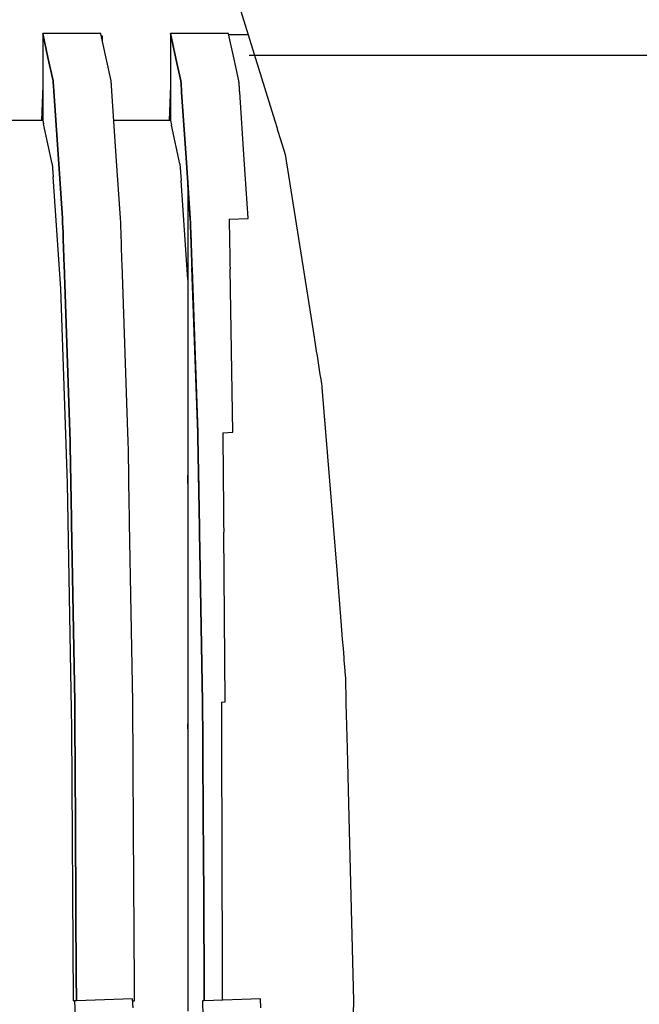
# Model space of a CAD drawing. Units: millimetres. Extents: x 28286 to 572326, y -171004 to 99163.
# Drawn here: x 451995 to 452006, y 32556 to 32573 of the extents above; entities that cross this region are included whole.
import ezdxf

# ---------------------------------------------------------------- set-up
doc = ezdxf.new("R2010")
doc.units = ezdxf.units.MM
doc.layers.add('VG_HEAT', color=7, linetype='Continuous')

msp = doc.modelspace()

# ---------------------------------------------------------------- linework, layer by layer
at = {"layer": 'VG_HEAT'}
for p, q in [((451998.914, 32573.165), (451999.534, 32571.17)), ((451996.513, 32572.687), (451995.505, 32572.687)), ((451995.505, 32572.687), (451995.597, 32572.27)), ((451995.597, 32572.27), (451995.505, 32572.687)), ((451995.505, 32572.687), (451995.505, 32572.675)), ((451996.514, 32572.682), (451996.513, 32572.687)), ((451996.607, 32572.258), (451996.514, 32572.682)), ((451998.731, 32572.687), (451997.723, 32572.687)), ((451997.723, 32572.687), (451997.819, 32572.252)), ((451997.819, 32572.252), (451997.723, 32572.687)), ((451997.723, 32572.687), (451997.723, 32572.675)), ((451998.732, 32572.682), (451998.731, 32572.687)), ((451998.829, 32572.239), (451998.732, 32572.682)), ((451995.505, 32572.675), (451995.505, 32572.663)), ((451995.505, 32572.663), (451995.505, 32572.651)), ((451995.505, 32572.651), (451995.505, 32572.638)), ((451995.505, 32572.638), (451995.505, 32572.626)), ((451995.505, 32572.626), (451995.505, 32572.614)), ((451995.505, 32572.614), (451995.505, 32572.602)), ((451995.505, 32572.602), (451995.505, 32572.589)), ((451995.505, 32572.589), (451995.505, 32572.577)), ((451995.505, 32572.577), (451995.505, 32572.565)), ((451995.505, 32572.565), (451995.505, 32571.175)), ((451996.544, 32572.642), (451996.522, 32572.643)), ((451996.541, 32572.559), (451996.544, 32572.642)), ((451997.723, 32572.675), (451997.723, 32572.663)), ((451997.723, 32572.663), (451997.723, 32572.651)), ((451997.723, 32572.651), (451997.723, 32572.638)), ((451997.723, 32572.638), (451997.723, 32572.626)), ((451997.723, 32572.626), (451997.723, 32572.614)), ((451997.723, 32572.614), (451997.723, 32572.602)), ((451997.723, 32572.602), (451997.723, 32572.589)), ((451997.723, 32572.589), (451997.723, 32572.577)), ((451997.723, 32572.577), (451997.723, 32572.565)), ((451997.723, 32572.565), (451997.723, 32572.553)), ((451997.723, 32572.553), (451997.723, 32571.175)), ((451999.069, 32572.666), (451998.735, 32572.666)), ((451995.597, 32572.27), (451995.686, 32571.866)), ((451995.686, 32571.866), (451995.597, 32572.27)), ((451996.694, 32571.866), (451996.607, 32572.258)), ((451997.819, 32572.252), (451997.904, 32571.866)), ((451997.904, 32571.866), (451997.819, 32572.252)), ((451998.912, 32571.866), (451998.829, 32572.239)), ((451999.091, 32572.309), (452476.352, 32572.309)), ((451995.686, 32571.866), (451995.687, 32571.848)), ((451995.687, 32571.848), (451995.686, 32571.866)), ((451995.687, 32571.848), (451995.688, 32571.83)), ((451995.688, 32571.83), (451995.687, 32571.848)), ((451995.688, 32571.83), (451995.69, 32571.813)), ((451995.69, 32571.813), (451995.688, 32571.83)), ((451996.695, 32571.848), (451996.694, 32571.866)), ((451996.696, 32571.83), (451996.695, 32571.848)), ((451996.697, 32571.813), (451996.696, 32571.83)), ((451997.904, 32571.866), (451997.905, 32571.848)), ((451997.905, 32571.848), (451997.904, 32571.866)), ((451997.905, 32571.848), (451997.907, 32571.83)), ((451997.907, 32571.83), (451997.905, 32571.848)), ((451997.907, 32571.83), (451997.908, 32571.813)), ((451997.908, 32571.813), (451997.907, 32571.83)), ((451998.913, 32571.848), (451998.912, 32571.866)), ((451998.914, 32571.83), (451998.913, 32571.848)), ((451998.915, 32571.813), (451998.914, 32571.83)), ((451995.505, 32571.785), (451995.484, 32571.175)), ((451995.69, 32571.813), (451995.691, 32571.795)), ((451995.691, 32571.795), (451995.69, 32571.813)), ((451995.691, 32571.795), (451995.692, 32571.777)), ((451995.692, 32571.777), (451995.691, 32571.795)), ((451995.692, 32571.777), (451995.693, 32571.759)), ((451995.693, 32571.759), (451995.692, 32571.777)), ((451995.693, 32571.759), (451995.694, 32571.741)), ((451995.694, 32571.741), (451995.693, 32571.759)), ((451995.694, 32571.741), (451995.696, 32571.724)), ((451995.696, 32571.724), (451995.694, 32571.741)), ((451995.696, 32571.724), (451995.697, 32571.706)), ((451995.697, 32571.706), (451995.696, 32571.724)), ((451995.697, 32571.706), (451995.698, 32571.688)), ((451995.698, 32571.688), (451995.697, 32571.706)), ((451995.698, 32571.688), (451995.773, 32570.592)), ((451995.773, 32570.592), (451995.698, 32571.688)), ((451996.698, 32571.795), (451996.697, 32571.813)), ((451996.7, 32571.777), (451996.698, 32571.795)), ((451996.701, 32571.759), (451996.7, 32571.777)), ((451996.702, 32571.741), (451996.701, 32571.759)), ((451996.703, 32571.724), (451996.702, 32571.741)), ((451996.705, 32571.706), (451996.703, 32571.724)), ((451996.706, 32571.688), (451996.705, 32571.706)), ((451996.783, 32570.56), (451996.706, 32571.688)), ((451997.723, 32571.785), (451997.702, 32571.175)), ((451997.908, 32571.813), (451997.909, 32571.795)), ((451997.909, 32571.795), (451997.908, 32571.813)), ((451997.909, 32571.795), (451997.91, 32571.777)), ((451997.91, 32571.777), (451997.909, 32571.795)), ((451997.91, 32571.777), (451997.911, 32571.759)), ((451997.911, 32571.759), (451997.91, 32571.777)), ((451997.911, 32571.759), (451997.913, 32571.741)), ((451997.913, 32571.741), (451997.911, 32571.759)), ((451997.913, 32571.741), (451997.914, 32571.724)), ((451997.914, 32571.724), (451997.913, 32571.741)), ((451997.914, 32571.724), (451997.915, 32571.706)), ((451997.915, 32571.706), (451997.914, 32571.724)), ((451997.915, 32571.706), (451997.916, 32571.688)), ((451997.916, 32571.688), (451997.915, 32571.706)), ((451997.916, 32571.688), (451997.917, 32571.67)), ((451997.917, 32571.67), (451997.916, 32571.688)), ((451997.917, 32571.67), (451997.995, 32570.532)), ((451997.995, 32570.532), (451997.917, 32571.67)), ((451998.917, 32571.795), (451998.915, 32571.813)), ((451998.918, 32571.777), (451998.917, 32571.795)), ((451998.919, 32571.759), (451998.918, 32571.777)), ((451998.92, 32571.741), (451998.919, 32571.759)), ((451998.921, 32571.724), (451998.92, 32571.741)), ((451998.923, 32571.706), (451998.921, 32571.724)), ((451998.924, 32571.688), (451998.923, 32571.706)), ((451998.925, 32571.67), (451998.924, 32571.688)), ((451999.005, 32570.501), (451998.925, 32571.67)), ((451995.505, 32571.175), (451994.523, 32571.175)), ((451995.505, 32571.175), (451995.518, 32571.117)), ((451997.723, 32571.175), (451996.741, 32571.175)), ((451997.723, 32571.175), (451997.74, 32571.099)), ((451999.534, 32571.17), (451999.539, 32571.152)), ((451999.539, 32571.152), (451999.545, 32571.134)), ((451995.67, 32570.428), (451995.518, 32571.117)), ((451997.888, 32570.428), (451997.74, 32571.099)), ((451999.545, 32571.134), (451999.551, 32571.117)), ((451999.551, 32571.117), (451999.556, 32571.099)), ((451999.556, 32571.099), (451999.562, 32571.081)), ((451999.562, 32571.081), (451999.567, 32571.063)), ((451999.567, 32571.063), (451999.573, 32571.045)), ((451999.573, 32571.045), (451999.578, 32571.027)), ((451999.578, 32571.027), (451999.584, 32571.01)), ((451999.584, 32571.01), (451999.589, 32570.992)), ((451999.589, 32570.992), (451999.595, 32570.974)), ((451999.595, 32570.974), (451999.623, 32570.882)), ((451999.623, 32570.882), (451999.634, 32570.848)), ((451999.634, 32570.848), (451999.715, 32570.587)), ((451995.773, 32570.592), (451995.849, 32569.482)), ((451995.849, 32569.482), (451995.773, 32570.592)), ((451996.857, 32569.482), (451996.783, 32570.56)), ((451997.995, 32570.532), (451998.067, 32569.482)), ((451998.067, 32569.482), (451997.995, 32570.532)), ((451999.075, 32569.482), (451999.005, 32570.501)), ((451999.715, 32570.587), (452000.217, 32567.419)), ((451995.67, 32570.428), (451995.686, 32570.197)), ((451995.67, 32570.428), (451995.67, 32570.428)), ((451997.888, 32570.428), (451997.908, 32570.138)), ((451997.888, 32570.428), (451997.888, 32570.428)), ((451995.818, 32568.261), (451995.686, 32570.197)), ((451998.026, 32568.419), (451997.908, 32570.138)), ((451998.067, 32569.467), (451998.026, 32570.072)), ((451998.026, 32570.072), (451998.026, 32569.465)), ((451995.849, 32569.482), (451995.852, 32569.402)), ((451995.852, 32569.402), (451995.849, 32569.482)), ((451996.86, 32569.402), (451996.857, 32569.482)), ((451998.026, 32569.465), (451998.026, 32569.428)), ((451998.067, 32569.482), (451998.07, 32569.402)), ((451998.07, 32569.402), (451998.067, 32569.482)), ((451998.067, 32569.465), (451998.067, 32569.467)), ((451998.067, 32569.465), (451998.068, 32569.426)), ((451998.742, 32569.465), (451999.075, 32569.477)), ((451998.742, 32569.465), (451998.744, 32569.402)), ((451999.075, 32569.477), (451999.075, 32569.482)), ((451995.852, 32569.402), (451995.855, 32569.321)), ((451995.855, 32569.321), (451995.852, 32569.402)), ((451995.855, 32569.321), (451995.858, 32569.241)), ((451995.858, 32569.241), (451995.855, 32569.321)), ((451996.862, 32569.321), (451996.86, 32569.402)), ((451996.865, 32569.241), (451996.862, 32569.321)), ((451998.026, 32569.428), (451998.026, 32569.347)), ((451998.026, 32569.347), (451998.026, 32569.267)), ((451998.026, 32569.267), (451998.026, 32569.187)), ((451998.068, 32569.426), (451998.071, 32569.346)), ((451998.07, 32569.402), (451998.073, 32569.321)), ((451998.073, 32569.321), (451998.07, 32569.402)), ((451998.071, 32569.346), (451998.074, 32569.265)), ((451998.073, 32569.321), (451998.076, 32569.241)), ((451998.076, 32569.241), (451998.073, 32569.321)), ((451998.074, 32569.265), (451998.077, 32569.185)), ((451998.744, 32569.402), (451998.745, 32569.321)), ((451998.745, 32569.321), (451998.746, 32569.241)), ((451995.858, 32569.241), (451995.86, 32569.161)), ((451995.86, 32569.161), (451995.858, 32569.241)), ((451995.86, 32569.161), (451995.863, 32569.08)), ((451995.863, 32569.08), (451995.86, 32569.161)), ((451996.868, 32569.161), (451996.865, 32569.241)), ((451996.871, 32569.08), (451996.868, 32569.161)), ((451998.026, 32569.187), (451998.026, 32569.106)), ((451998.026, 32569.106), (451998.026, 32569.026)), ((451998.076, 32569.241), (451998.079, 32569.161)), ((451998.079, 32569.161), (451998.076, 32569.241)), ((451998.077, 32569.185), (451998.08, 32569.104)), ((451998.079, 32569.161), (451998.081, 32569.08)), ((451998.081, 32569.08), (451998.079, 32569.161)), ((451998.08, 32569.104), (451998.083, 32569.024)), ((451998.746, 32569.241), (451998.748, 32569.161)), ((451998.748, 32569.161), (451998.749, 32569.08)), ((451995.863, 32569.08), (451995.866, 32569)), ((451995.866, 32569), (451995.863, 32569.08)), ((451995.866, 32569), (451995.869, 32568.919)), ((451995.869, 32568.919), (451995.866, 32569)), ((451996.874, 32569), (451996.871, 32569.08)), ((451996.876, 32568.919), (451996.874, 32569)), ((451998.026, 32569.026), (451998.026, 32568.946)), ((451998.026, 32568.946), (451998.026, 32568.865)), ((451998.081, 32569.08), (451998.084, 32569)), ((451998.084, 32569), (451998.081, 32569.08)), ((451998.083, 32569.024), (451998.085, 32568.943)), ((451998.084, 32569), (451998.087, 32568.919)), ((451998.087, 32568.919), (451998.084, 32569)), ((451998.085, 32568.943), (451998.088, 32568.863)), ((451998.749, 32569.08), (451998.751, 32569)), ((451998.751, 32569), (451998.752, 32568.919)), ((451995.869, 32568.919), (451995.872, 32568.839)), ((451995.872, 32568.839), (451995.869, 32568.919)), ((451995.872, 32568.839), (451995.874, 32568.758)), ((451995.874, 32568.758), (451995.872, 32568.839)), ((451995.874, 32568.758), (451995.877, 32568.678)), ((451995.877, 32568.678), (451995.874, 32568.758)), ((451996.879, 32568.839), (451996.876, 32568.919)), ((451996.882, 32568.758), (451996.879, 32568.839)), ((451996.885, 32568.678), (451996.882, 32568.758)), ((451998.026, 32568.865), (451998.026, 32568.785)), ((451998.026, 32568.785), (451998.026, 32568.705)), ((451998.087, 32568.919), (451998.09, 32568.839)), ((451998.09, 32568.839), (451998.087, 32568.919)), ((451998.088, 32568.863), (451998.091, 32568.783)), ((451998.09, 32568.839), (451998.093, 32568.758)), ((451998.093, 32568.758), (451998.09, 32568.839)), ((451998.091, 32568.783), (451998.094, 32568.702)), ((451998.093, 32568.758), (451998.095, 32568.678)), ((451998.095, 32568.678), (451998.093, 32568.758)), ((451998.752, 32568.919), (451998.753, 32568.839)), ((451998.753, 32568.839), (451998.755, 32568.758)), ((451998.755, 32568.758), (451998.756, 32568.678)), ((451995.877, 32568.678), (451995.979, 32565.769)), ((451995.979, 32565.769), (451995.877, 32568.678)), ((451996.986, 32565.769), (451996.885, 32568.678)), ((451998.026, 32568.705), (451998.026, 32568.624)), ((451998.026, 32568.624), (451998.026, 32565.757)), ((451998.094, 32568.702), (451998.097, 32568.622)), ((451998.095, 32568.678), (451998.098, 32568.598)), ((451998.098, 32568.598), (451998.095, 32568.678)), ((451998.197, 32565.76), (451998.097, 32568.622)), ((451998.098, 32568.598), (451998.197, 32565.769)), ((451998.197, 32565.769), (451998.098, 32568.598)), ((451998.756, 32568.678), (451998.758, 32568.598)), ((451998.807, 32565.769), (451998.758, 32568.598)), ((451995.818, 32568.259), (451995.818, 32568.261)), ((451995.936, 32564.884), (451995.818, 32568.259)), ((452000.217, 32567.419), (452000.224, 32567.371)), ((452000.224, 32567.371), (452000.23, 32567.338)), ((452000.23, 32567.338), (452000.242, 32567.257)), ((452000.242, 32567.257), (452000.255, 32567.176)), ((452000.255, 32567.176), (452000.268, 32567.096)), ((452000.268, 32567.096), (452000.281, 32567.015)), ((452000.281, 32567.015), (452000.294, 32566.934)), ((452000.294, 32566.934), (452000.307, 32566.853)), ((452000.307, 32566.853), (452000.319, 32566.772)), ((452000.319, 32566.772), (452000.332, 32566.691)), ((452000.332, 32566.691), (452000.345, 32566.611)), ((452000.345, 32566.611), (452000.351, 32566.572)), ((452000.351, 32566.572), (452000.353, 32566.544)), ((452000.353, 32566.544), (452000.609, 32563.373)), ((451995.979, 32565.769), (451995.982, 32565.612)), ((451995.982, 32565.612), (451995.979, 32565.769)), ((451996.989, 32565.612), (451996.986, 32565.769)), ((451998.026, 32565.757), (451998.026, 32565.655)), ((451998.197, 32565.769), (451998.2, 32565.612)), ((451998.2, 32565.612), (451998.197, 32565.769)), ((451998.197, 32565.757), (451998.197, 32565.76)), ((451998.197, 32565.757), (451998.199, 32565.642)), ((451998.632, 32565.757), (451998.807, 32565.769)), ((451998.632, 32565.757), (451998.634, 32565.612)), ((451995.982, 32565.612), (451995.984, 32565.454)), ((451995.984, 32565.454), (451995.982, 32565.612)), ((451996.992, 32565.454), (451996.989, 32565.612)), ((451998.026, 32565.655), (451998.026, 32565.497)), ((451998.199, 32565.642), (451998.201, 32565.485)), ((451998.2, 32565.612), (451998.203, 32565.454)), ((451998.203, 32565.454), (451998.2, 32565.612)), ((451998.634, 32565.612), (451998.635, 32565.454)), ((451995.984, 32565.454), (451995.987, 32565.296)), ((451995.987, 32565.296), (451995.984, 32565.454)), ((451996.995, 32565.296), (451996.992, 32565.454)), ((451998.026, 32565.497), (451998.026, 32565.339)), ((451998.026, 32565.339), (451998.026, 32565.182)), ((451998.201, 32565.485), (451998.204, 32565.327)), ((451998.203, 32565.454), (451998.205, 32565.296)), ((451998.205, 32565.296), (451998.203, 32565.454)), ((451998.635, 32565.454), (451998.636, 32565.296)), ((451995.987, 32565.296), (451995.99, 32565.138)), ((451995.99, 32565.138), (451995.987, 32565.296)), ((451996.998, 32565.138), (451996.995, 32565.296)), ((451998.026, 32565.182), (451998.026, 32565.024)), ((451998.204, 32565.327), (451998.207, 32565.169)), ((451998.205, 32565.296), (451998.208, 32565.138)), ((451998.208, 32565.138), (451998.205, 32565.296)), ((451998.207, 32565.169), (451998.21, 32565.011)), ((451998.636, 32565.296), (451998.638, 32565.138)), ((451995.99, 32565.138), (451995.993, 32564.98)), ((451995.993, 32564.98), (451995.99, 32565.138)), ((451997, 32564.98), (451996.998, 32565.138)), ((451998.026, 32564.88), (451998.026, 32565.024)), ((451998.026, 32565.024), (451998.026, 32564.866)), ((451998.208, 32565.138), (451998.211, 32564.98)), ((451998.211, 32564.98), (451998.208, 32565.138)), ((451998.21, 32565.011), (451998.213, 32564.853)), ((451998.638, 32565.138), (451998.639, 32564.98)), ((451995.936, 32564.88), (451995.936, 32564.884)), ((451996.012, 32560.626), (451995.936, 32564.88)), ((451995.993, 32564.98), (451995.996, 32564.822)), ((451995.996, 32564.822), (451995.993, 32564.98)), ((451995.996, 32564.822), (451995.998, 32564.665)), ((451995.998, 32564.665), (451995.996, 32564.822)), ((451997.003, 32564.822), (451997, 32564.98)), ((451997.006, 32564.665), (451997.003, 32564.822)), ((451998.026, 32564.866), (451998.026, 32564.708)), ((451998.211, 32564.98), (451998.214, 32564.822)), ((451998.214, 32564.822), (451998.211, 32564.98)), ((451998.213, 32564.853), (451998.216, 32564.695)), ((451998.214, 32564.822), (451998.217, 32564.665)), ((451998.217, 32564.665), (451998.214, 32564.822)), ((451998.639, 32564.98), (451998.641, 32564.822)), ((451998.641, 32564.822), (451998.642, 32564.665)), ((451995.998, 32564.665), (451996.001, 32564.507)), ((451996.001, 32564.507), (451995.998, 32564.665)), ((451997.009, 32564.507), (451997.006, 32564.665)), ((451998.026, 32564.708), (451998.026, 32564.551)), ((451998.216, 32564.695), (451998.218, 32564.537)), ((451998.217, 32564.665), (451998.219, 32564.507)), ((451998.219, 32564.507), (451998.217, 32564.665)), ((451998.642, 32564.665), (451998.643, 32564.507)), ((451996.001, 32564.507), (451996.004, 32564.349)), ((451996.004, 32564.349), (451996.001, 32564.507)), ((451997.012, 32564.349), (451997.009, 32564.507)), ((451998.026, 32564.551), (451998.026, 32564.393)), ((451998.218, 32564.537), (451998.221, 32564.379)), ((451998.219, 32564.507), (451998.222, 32564.349)), ((451998.222, 32564.349), (451998.219, 32564.507)), ((451998.643, 32564.507), (451998.645, 32564.349)), ((451996.004, 32564.349), (451996.007, 32564.191)), ((451996.007, 32564.191), (451996.004, 32564.349)), ((451997.014, 32564.191), (451997.012, 32564.349)), ((451998.026, 32564.393), (451998.026, 32564.235)), ((451998.221, 32564.379), (451998.224, 32564.221)), ((451998.222, 32564.349), (451998.225, 32564.191)), ((451998.225, 32564.191), (451998.222, 32564.349)), ((451998.645, 32564.349), (451998.646, 32564.191)), ((451996.007, 32564.191), (451996.062, 32561.091)), ((451996.062, 32561.091), (451996.007, 32564.191)), ((451997.07, 32561.091), (451997.014, 32564.191)), ((451998.026, 32564.235), (451998.026, 32564.077)), ((451998.224, 32564.221), (451998.227, 32564.063)), ((451998.225, 32564.191), (451998.228, 32564.033)), ((451998.228, 32564.033), (451998.225, 32564.191)), ((451998.646, 32564.191), (451998.648, 32564.033)), ((451998.026, 32564.077), (451998.026, 32561.084)), ((451998.28, 32561.087), (451998.227, 32564.063)), ((451998.228, 32564.033), (451998.28, 32561.091)), ((451998.28, 32561.091), (451998.228, 32564.033)), ((451998.674, 32561.091), (451998.648, 32564.033)), ((452000.609, 32563.373), (452000.68, 32562.493)), ((452000.68, 32562.493), (452000.693, 32562.335)), ((452000.693, 32562.335), (452000.706, 32562.176)), ((452000.706, 32562.176), (452000.719, 32562.017)), ((452000.719, 32562.017), (452000.731, 32561.859)), ((452000.731, 32561.859), (452000.735, 32561.808)), ((452000.735, 32561.808), (452000.744, 32561.7)), ((452000.744, 32561.7), (452000.757, 32561.541)), ((452000.757, 32561.541), (452000.759, 32561.513)), ((452000.759, 32561.513), (452000.761, 32561.437)), ((452000.761, 32561.437), (452000.764, 32561.345)), ((452000.764, 32561.345), (452000.766, 32561.253)), ((452000.766, 32561.253), (452000.768, 32561.161)), ((451996.062, 32561.091), (451996.063, 32560.87)), ((451996.063, 32560.87), (451996.062, 32561.091)), ((451997.071, 32560.87), (451997.07, 32561.091)), ((451998.026, 32561.084), (451998.026, 32560.928)), ((451998.28, 32561.091), (451998.281, 32560.87)), ((451998.281, 32560.87), (451998.28, 32561.091)), ((451998.28, 32561.084), (451998.28, 32561.087)), ((451998.28, 32561.084), (451998.281, 32560.903)), ((451998.608, 32561.084), (451998.674, 32561.091)), ((451998.608, 32561.084), (451998.609, 32560.87)), ((452000.768, 32561.161), (452000.77, 32561.069)), ((452000.77, 32561.069), (452000.79, 32560.283)), ((451998.026, 32560.928), (451998.026, 32560.708)), ((451998.281, 32560.903), (451998.282, 32560.682)), ((451996.063, 32560.87), (451996.064, 32560.65)), ((451996.064, 32560.65), (451996.063, 32560.87)), ((451997.072, 32560.65), (451997.071, 32560.87)), ((451998.281, 32560.87), (451998.283, 32560.65)), ((451998.283, 32560.65), (451998.281, 32560.87)), ((451998.609, 32560.87), (451998.609, 32560.65)), ((451996.012, 32560.624), (451996.012, 32560.626)), ((451996.038, 32555.905), (451996.012, 32560.624)), ((451996.064, 32560.65), (451996.066, 32560.43)), ((451996.066, 32560.43), (451996.064, 32560.65)), ((451997.073, 32560.43), (451997.072, 32560.65)), ((451998.026, 32560.624), (451998.026, 32560.708)), ((451998.026, 32560.708), (451998.026, 32560.488)), ((451998.282, 32560.682), (451998.283, 32560.462)), ((451998.283, 32560.65), (451998.284, 32560.43)), ((451998.284, 32560.43), (451998.283, 32560.65)), ((451998.609, 32560.65), (451998.61, 32560.43)), ((451996.066, 32560.43), (451996.067, 32560.209)), ((451996.067, 32560.209), (451996.066, 32560.43)), ((451997.074, 32560.209), (451997.073, 32560.43)), ((451998.026, 32560.488), (451998.026, 32560.267)), ((451998.283, 32560.462), (451998.284, 32560.241)), ((451998.284, 32560.43), (451998.285, 32560.209)), ((451998.285, 32560.209), (451998.284, 32560.43)), ((451998.61, 32560.43), (451998.61, 32560.209)), ((451996.067, 32560.209), (451996.068, 32559.989)), ((451996.068, 32559.989), (451996.067, 32560.209)), ((451997.076, 32559.989), (451997.074, 32560.209)), ((451998.026, 32560.267), (451998.026, 32560.047)), ((451998.284, 32560.241), (451998.286, 32560.021)), ((451998.285, 32560.209), (451998.286, 32559.989)), ((451998.286, 32559.989), (451998.285, 32560.209)), ((451998.61, 32560.209), (451998.611, 32559.989)), ((452000.79, 32560.283), (452000.82, 32559.088)), ((451998.026, 32560.047), (451998.026, 32559.826)), ((451996.068, 32559.989), (451996.069, 32559.768)), ((451996.069, 32559.768), (451996.068, 32559.989)), ((451997.077, 32559.768), (451997.076, 32559.989)), ((451998.286, 32560.021), (451998.287, 32559.8)), ((451998.286, 32559.989), (451998.287, 32559.768)), ((451998.287, 32559.768), (451998.286, 32559.989)), ((451998.611, 32559.989), (451998.612, 32559.768)), ((451996.069, 32559.768), (451996.071, 32559.548)), ((451996.071, 32559.548), (451996.069, 32559.768)), ((451997.078, 32559.548), (451997.077, 32559.768)), ((451998.026, 32559.826), (451998.026, 32559.606)), ((451998.287, 32559.8), (451998.288, 32559.58)), ((451998.287, 32559.768), (451998.289, 32559.548)), ((451998.289, 32559.548), (451998.287, 32559.768)), ((451998.612, 32559.768), (451998.612, 32559.548)), ((451996.071, 32559.548), (451996.072, 32559.327)), ((451996.072, 32559.327), (451996.071, 32559.548)), ((451997.079, 32559.327), (451997.078, 32559.548)), ((451998.026, 32559.606), (451998.026, 32559.386)), ((451998.288, 32559.58), (451998.289, 32559.359)), ((451998.289, 32559.548), (451998.29, 32559.327)), ((451998.29, 32559.327), (451998.289, 32559.548)), ((451998.612, 32559.548), (451998.613, 32559.327)), ((451998.026, 32559.386), (451998.026, 32559.165)), ((451998.289, 32559.359), (451998.291, 32559.139)), ((451996.072, 32559.327), (451996.073, 32559.107)), ((451996.073, 32559.107), (451996.072, 32559.327)), ((451997.081, 32559.107), (451997.079, 32559.327)), ((451998.29, 32559.327), (451998.291, 32559.107)), ((451998.291, 32559.107), (451998.29, 32559.327)), ((451998.613, 32559.327), (451998.614, 32559.107)), ((451996.073, 32559.107), (451996.074, 32558.886)), ((451996.074, 32558.886), (451996.073, 32559.107)), ((451997.082, 32558.886), (451997.081, 32559.107)), ((451998.026, 32559.165), (451998.026, 32558.945)), ((451998.291, 32559.139), (451998.292, 32558.918)), ((451998.291, 32559.107), (451998.292, 32558.886)), ((451998.292, 32558.886), (451998.291, 32559.107)), ((451998.614, 32559.107), (451998.614, 32558.886)), ((452000.82, 32559.088), (452000.9, 32555.905)), ((451996.074, 32558.886), (451996.089, 32556.26)), ((451996.089, 32556.26), (451996.074, 32558.886)), ((451997.097, 32556.167), (451997.082, 32558.886)), ((451998.026, 32558.945), (451998.026, 32558.724)), ((451998.292, 32558.918), (451998.293, 32558.698)), ((451998.292, 32558.886), (451998.294, 32558.666)), ((451998.294, 32558.666), (451998.292, 32558.886)), ((451998.614, 32558.886), (451998.615, 32558.666)), ((451998.026, 32558.724), (451998.026, 32556.259)), ((451998.293, 32558.698), (451998.306, 32556.264)), ((451998.294, 32558.666), (451998.307, 32556.299)), ((451998.307, 32556.299), (451998.294, 32558.666)), ((451998.615, 32558.666), (451998.621, 32556.27)), ((451998.307, 32556.299), (451998.307, 32556.26)), ((451998.307, 32556.26), (451998.307, 32556.299)), ((451996.089, 32556.26), (451996.089, 32556.222)), ((451996.089, 32556.222), (451996.089, 32556.26)), ((451996.089, 32556.222), (451996.089, 32556.183)), ((451996.089, 32556.183), (451996.089, 32556.222)), ((451996.089, 32556.183), (451996.089, 32556.144)), ((451996.089, 32556.144), (451996.089, 32556.183)), ((451996.089, 32556.144), (451996.09, 32556.105)), ((451996.09, 32556.105), (451996.089, 32556.144)), ((451997.097, 32556.128), (451997.097, 32556.167)), ((451997.097, 32556.089), (451997.097, 32556.128)), ((451998.026, 32556.259), (451998.026, 32556.221)), ((451998.026, 32556.221), (451998.026, 32556.182)), ((451998.026, 32556.182), (451998.026, 32556.143)), ((451998.026, 32556.143), (451998.026, 32556.104)), ((451998.306, 32556.264), (451998.307, 32556.226)), ((451998.307, 32556.26), (451998.307, 32556.222)), ((451998.307, 32556.222), (451998.307, 32556.26)), ((451998.307, 32556.226), (451998.307, 32556.187)), ((451998.307, 32556.222), (451998.307, 32556.183)), ((451998.307, 32556.183), (451998.307, 32556.222)), ((451998.307, 32556.187), (451998.307, 32556.148)), ((451998.307, 32556.183), (451998.307, 32556.144)), ((451998.307, 32556.144), (451998.307, 32556.183)), ((451998.307, 32556.148), (451998.307, 32556.109)), ((451998.307, 32556.144), (451998.308, 32556.105)), ((451998.308, 32556.105), (451998.307, 32556.144)), ((451998.307, 32556.109), (451998.307, 32556.071)), ((451998.621, 32556.27), (451998.621, 32556.231)), ((451998.621, 32556.231), (451998.622, 32556.192)), ((451998.622, 32556.192), (451998.622, 32556.154)), ((451998.622, 32556.154), (451998.622, 32556.115)), ((451998.622, 32556.115), (451998.622, 32556.076)), ((451996.09, 32556.105), (451996.09, 32556.067)), ((451996.09, 32556.067), (451996.09, 32556.105)), ((451996.09, 32556.067), (451996.09, 32556.028)), ((451996.09, 32556.028), (451996.09, 32556.067)), ((451996.09, 32556.028), (451996.09, 32555.989)), ((451996.09, 32555.989), (451996.09, 32556.028)), ((451996.09, 32555.989), (451996.09, 32555.95)), ((451996.09, 32555.95), (451996.09, 32555.989)), ((451996.09, 32555.95), (451996.091, 32555.912)), ((451996.091, 32555.912), (451996.09, 32555.95)), ((451997.067, 32555.94), (451996.091, 32555.906)), ((451997.073, 32555.782), (451997.067, 32555.94)), ((451997.097, 32556.051), (451997.097, 32556.089)), ((451997.098, 32556.012), (451997.097, 32556.051)), ((451997.098, 32555.973), (451997.098, 32556.012)), ((451997.098, 32555.934), (451997.098, 32555.973)), ((451998.026, 32556.104), (451998.026, 32556.066)), ((451998.026, 32556.066), (451998.026, 32556.027)), ((451998.026, 32556.027), (451998.026, 32555.988)), ((451998.026, 32555.988), (451998.026, 32555.95)), ((451998.026, 32555.95), (451998.026, 32555.911)), ((451998.307, 32556.071), (451998.308, 32556.032)), ((451998.308, 32556.105), (451998.308, 32556.067)), ((451998.308, 32556.067), (451998.308, 32556.105)), ((451998.308, 32556.067), (451998.308, 32556.028)), ((451998.308, 32556.028), (451998.308, 32556.067)), ((451998.308, 32556.032), (451998.308, 32555.993)), ((451998.308, 32556.028), (451998.308, 32555.989)), ((451998.308, 32555.989), (451998.308, 32556.028)), ((451998.308, 32555.993), (451998.308, 32555.955)), ((451998.308, 32555.989), (451998.309, 32555.95)), ((451998.309, 32555.95), (451998.308, 32555.989)), ((451998.308, 32555.955), (451998.308, 32555.916)), ((451998.309, 32555.95), (451998.309, 32555.912)), ((451998.309, 32555.912), (451998.309, 32555.95)), ((451999.285, 32555.94), (451998.309, 32555.906)), ((451998.622, 32556.076), (451998.622, 32556.037)), ((451998.622, 32556.037), (451998.622, 32555.999)), ((451998.622, 32555.999), (451998.622, 32555.96)), ((451998.622, 32555.96), (451998.622, 32555.921)), ((451999.291, 32555.782), (451999.285, 32555.94)), ((451996.038, 32555.905), (451996.059, 32555.905)), ((451996.091, 32555.906), (451996.059, 32555.905)), ((451996.059, 32555.905), (451996.069, 32555.63)), ((451996.091, 32555.912), (451996.091, 32555.906)), ((451996.091, 32555.906), (451996.091, 32555.912)), ((451997.068, 32555.905), (451997.098, 32555.905)), ((451997.098, 32555.905), (451997.098, 32555.934)), ((451998.026, 32555.911), (451998.026, 32555.905)), ((451998.026, 32555.905), (451998.026, 32555.726)), ((451998.309, 32555.906), (451998.278, 32555.905)), ((451998.278, 32555.905), (451998.287, 32555.63)), ((451998.308, 32555.906), (451998.308, 32555.916)), ((451998.309, 32555.912), (451998.309, 32555.906)), ((451998.309, 32555.906), (451998.309, 32555.912)), ((451998.622, 32555.917), (451998.622, 32555.921)), ((452000.9, 32555.905), (452000.82, 32552.722))]:
    msp.add_line(p, q, dxfattribs=at)

doc.saveas('drawing.dxf')
